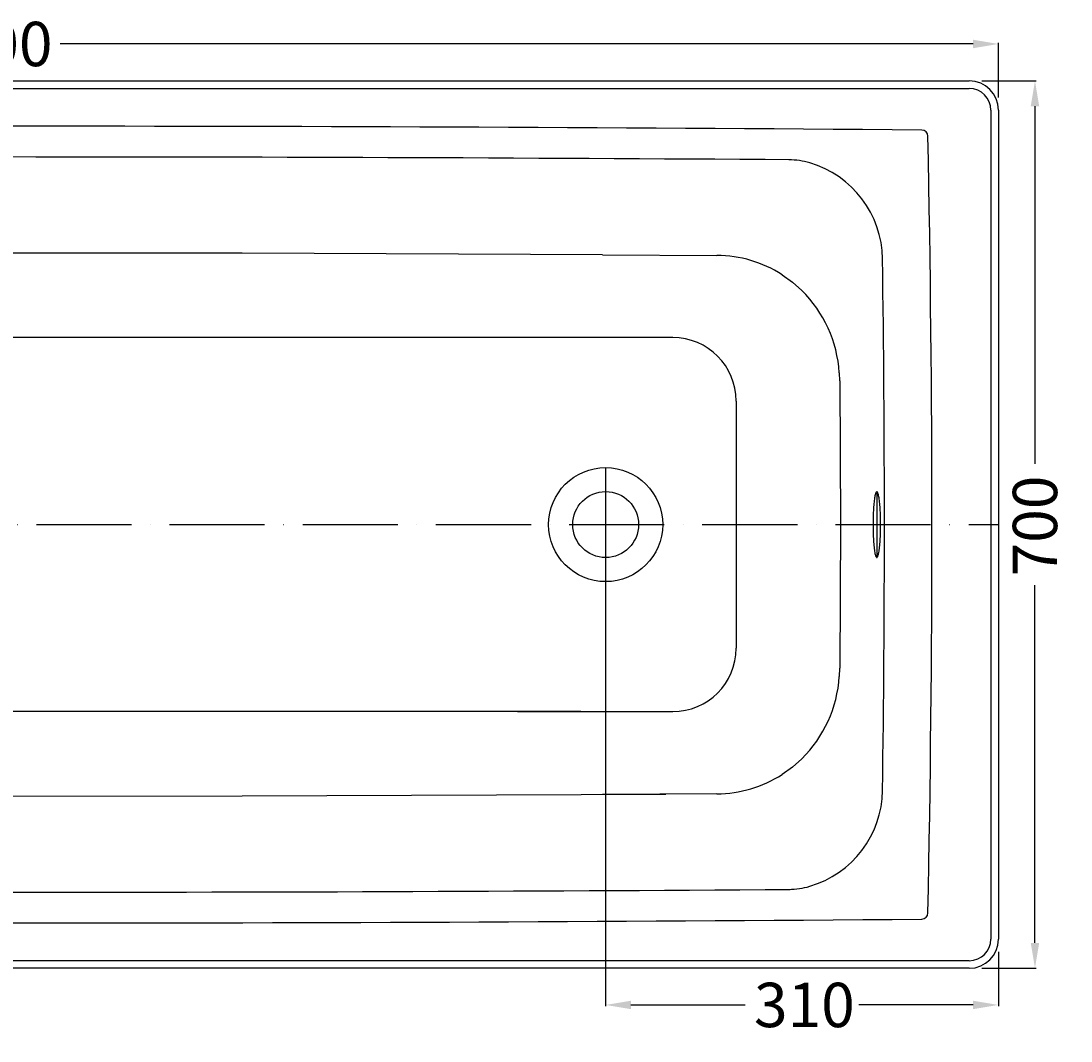
# Model space of a CAD drawing. Extents: x -800 to 857, y -407 to 397.
# Drawn here: x 29 to 857, y -407 to 397 of the extents above; entities that cross this region are included whole.
import ezdxf

# ---------------------------------------------------------------- set-up
doc = ezdxf.new("R2010")
doc.units = 0
doc.header["$LTSCALE"] = 50
doc.linetypes.add('31', pattern=[2.1, 1.5, -0.3, 0, -0.3])
doc.layers.get('0').update_dxf_attribs({"linetype": 'CONTINUOUS'})
doc.layers.get('DEFPOINTS').update_dxf_attribs({"linetype": 'CONTINUOUS'})
for name, color, linetype in [('TEAM-AXE', 10, '31'), ('TEAM-BODY', 2, 'CONTINUOUS'), ('TEAM-DET1', 4, 'CONTINUOUS'), ('TEAM-MAS', 9, 'CONTINUOUS')]:
    doc.layers.add(name, color=color, linetype=linetype)
doc.dimstyles.get("Standard").update_dxf_attribs({"dimtxt": 2.5, "dimasz": 2.5, "dimexe": 1.25, "dimexo": 0.625, "dimtad": 1, "dimcen": 2.5, "dimazin": 3, "dimtfac": 1, "dimtmove": 0, "dimatfit": 3})

# ---------------------------------------------------------------- blocks, each defined once
blk = doc.blocks.new('*D2')
at = {"color": 9, "linetype": 'BYBLOCK'}
for p, q in [((-799.999988, 376337), (-799.999988, 376380.150261)), ((-779.999988, 376379.150261), (-59.499964, 376379.150261)), ((780.000061, 376379.150261), (59.500036, 376379.150261)), ((800.000061, 376337), (800.000061, 376380.150261))]:
    blk.add_line(p, q, dxfattribs=at)
for points in [[(-779.999988, 376382.483594), (-779.999988, 376375.816927), (-799.999988, 376379.150261)], [(780.000061, 376382.483594), (780.000061, 376375.816927), (800.000061, 376379.150261)]]:
    blk.add_solid(points, dxfattribs=at)
at = {"layer": 'DEFPOINTS', "color": 0, "linetype": 'BYBLOCK'}
for p in [(800.000061, 376379.150261), (-799.999988, 376327), (800.000061, 376327)]:
    blk.add_point(p, dxfattribs=at)
at = {"color": 11, "linetype": 'BYBLOCK'}
blk.add_text('1600', height=35, dxfattribs=at).set_placement((-52.499964, 376361.650261))
blk = doc.blocks.new('*D0')
at = {"color": 9, "linetype": 'BYBLOCK'}
for p, q in [((490.000061, 375990), (490.000061, 375620.076267)), ((800.000061, 375663), (800.000061, 375620.076267)), ((510.000061, 375621.076267), (600.083394, 375621.076267)), ((780.000061, 375621.076267), (689.916728, 375621.076267))]:
    blk.add_line(p, q, dxfattribs=at)
for points in [[(510.000061, 375624.409601), (510.000061, 375617.742934), (490.000061, 375621.076267)], [(780.000061, 375624.409601), (780.000061, 375617.742934), (800.000061, 375621.076267)]]:
    blk.add_solid(points, dxfattribs=at)
at = {"layer": 'DEFPOINTS', "color": 0, "linetype": 'BYBLOCK'}
for p in [(490.000061, 376000), (800.000061, 375673), (490.000061, 375621.076267)]:
    blk.add_point(p, dxfattribs=at)
at = {"color": 11, "linetype": 'BYBLOCK'}
blk.add_text('310', height=35, dxfattribs=at).set_placement((607.083394, 375603.576267))
blk = doc.blocks.new('*D1')
at = {"color": 9, "linetype": 'BYBLOCK'}
for p, q in [((787.000061, 376350), (829.80515, 376350)), ((828.80515, 376330), (828.80515, 376047.833333)), ((828.80515, 375670), (828.80515, 375952.166667)), ((787.000061, 375650), (829.80515, 375650))]:
    blk.add_line(p, q, dxfattribs=at)
for points in [[(825.471816, 376330), (832.138483, 376330), (828.80515, 376350)], [(825.471816, 375670), (832.138483, 375670), (828.80515, 375650)]]:
    blk.add_solid(points, dxfattribs=at)
at = {"layer": 'DEFPOINTS', "color": 0, "linetype": 'BYBLOCK'}
for p in [(777.000061, 376350), (777.000061, 375650), (828.80515, 375650)]:
    blk.add_point(p, dxfattribs=at)
at = {"color": 11, "linetype": 'BYBLOCK'}
blk.add_text('700', height=35, rotation=90, dxfattribs=at).set_placement((846.30515, 375959.166667))

msp = doc.modelspace()

# ---------------------------------------------------------------- linework, layer by layer
at = {"layer": 'TEAM-AXE'}
for p, q in [((490.000061, 45), (490.000061, -45)), ((704.000061, 26), (704.000061, -26)), ((-799.999988, 0), (800.000061, 0))]:
    msp.add_line(p, q, dxfattribs=at)
at = {"layer": 'TEAM-BODY'}
for p, q in [((-776.999988, 350), (777.000061, 350)), ((-776.999988, 344), (777.000061, 344)), ((794.000061, 327), (794.000061, -327)), ((800.000061, 327), (800.000061, -327)), ((470.460755, 147.5), (-397.000244, 147.5)), ((543.000061, 147.5), (496.926087, 147.5)), ((593.000061, 97.494141), (592.998597, -97.49414)), ((470.460755, -147.5), (-397.000244, -147.5)), ((496.925843, -147.5), (543.000061, -147.5)), ((777.000061, -344), (-776.999988, -344)), ((777.000061, -350), (-776.999988, -350))]:
    msp.add_line(p, q, dxfattribs=at)
for points in [[(496.926087, 147.5), (458.687806, 147.5), (420.460755, 147.5)], [(420.460755, -147.5), (458.687806, -147.5), (496.925843, -147.5)]]:
    msp.add_lwpolyline(points, dxfattribs=at)
msp.add_circle((490.000061, 0), 26, dxfattribs=at)
for centre, radius, start, end in [((777.000061, 327), 23, 0, 90), ((777.000061, 327), 17, 0, 90), ((542.999085, 97.494141), 50.000835, 0, 89.998878), ((542.999085, -97.49414), 49.999634, 270.001099, 0), ((777.000061, -327), 23, 270, 0), ((777.000061, -327), 17, 270, 0)]:
    msp.add_arc(centre, radius, start, end, dxfattribs=at)
at = {"layer": 'TEAM-DET1'}
for p, q in [((487.389954, 212.933594), (577.735901, 212.34961)), ((674.393372, 119.796875), (674.652405, 113.320313)), ((674.651673, -113.320312), (674.39264, -119.796875)), ((577.735169, -212.349609), (487.389466, -212.933593))]:
    msp.add_line(p, q, dxfattribs=at)
for points in [[(-415.42041, 213.5), (-131.150634, 214.441407), (203.121399, 214.308594), (487.390686, 213.138672)], [(629.24762, 197.111328), (637.342591, 191.310547), (644.797181, 184.707032)], [(674.76764, 113.320313), (675.289856, 0), (674.767151, -113.320312)], [(704.000061, 26), (703.811585, 25.949219), (703.624085, 25.794922), (703.43805, 25.539063), (703.253968, 25.183594), (703.073059, 24.726563), (702.895569, 24.173828), (702.722718, 23.525391), (702.554749, 22.783203), (702.39264, 21.953125), (702.236634, 21.035157), (702.087708, 20.033203), (701.94635, 18.953125), (701.81305, 17.798828), (701.688538, 16.572266), (701.573059, 15.283203), (701.467102, 13.931641), (701.371155, 12.525391), (701.285706, 11.070313), (701.210755, 9.570313), (701.147034, 8.035157), (701.0943, 6.466797), (701.053284, 4.871094), (701.023743, 3.257813), (701.005921, 1.632813), (701.000061, 0), (701.005921, -1.632812), (701.023743, -3.257812), (701.053284, -4.871093), (701.0943, -6.466797), (701.147034, -8.035156), (701.210755, -9.570312), (701.285706, -11.070312), (701.371155, -12.52539), (701.467102, -13.93164), (701.573059, -15.283203), (701.688538, -16.572265), (701.81305, -17.798828), (701.94635, -18.953125), (702.087708, -20.033203), (702.236634, -21.035156), (702.39264, -21.953125), (702.554749, -22.783203), (702.722718, -23.52539), (702.895569, -24.173828), (703.073059, -24.726562), (703.253968, -25.183593), (703.43805, -25.539062)], [(705.104554, 24.173828), (704.927063, 24.726563), (704.746155, 25.183594), (704.562073, 25.539063), (704.376038, 25.794922), (704.188538, 25.949219), (704.000061, 26)], [(703.43805, -25.539062), (703.624085, -25.794922), (703.811585, -25.949218), (704.000061, -26), (704.188538, -25.949218), (704.376038, -25.794922), (704.562073, -25.539062), (704.746155, -25.183593), (704.927063, -24.726562), (705.104554, -24.173828), (705.277405, -23.52539), (705.445374, -22.783203), (705.607483, -21.953125), (705.763489, -21.035156), (705.912415, -20.033203), (706.053772, -18.953125), (706.187073, -17.798828), (706.311585, -16.572265), (706.427063, -15.283203), (706.53302, -13.93164), (706.628968, -12.52539), (706.714417, -11.070312), (706.789368, -9.570312), (706.853089, -8.035156), (706.905823, -6.466797), (706.946839, -4.871093), (706.97638, -3.257812), (706.994202, -1.632812), (707.000061, 0), (706.994202, 1.632813), (706.97638, 3.257813), (706.946839, 4.871094), (706.905823, 6.466797), (706.853089, 8.035157), (706.789368, 9.570313), (706.714417, 11.070313), (706.628968, 12.525391), (706.53302, 13.931641), (706.427063, 15.283203), (706.311585, 16.572266), (706.187073, 17.798828), (706.053772, 18.953125), (705.912415, 20.033203), (705.763489, 21.035157), (705.607483, 21.953125), (705.445374, 22.783203), (705.277405, 23.525391), (705.104554, 24.173828)], [(644.796692, -184.707031), (637.342102, -191.310547), (629.247132, -197.113281)], [(537.389466, -212.933593), (203.120911, -214.308593), (-131.150879, -214.441406), (-415.420898, -213.5)]]:
    msp.add_lwpolyline(points, dxfattribs=at)
msp.add_circle((490.000061, 0), 45, dxfattribs=at)
for centre, radius, start, end in [((0.002442, -89714.437134), 90028.710938, 89.529427, 90.478081), ((739.359192, 306.228516), 5, 1.186264, 89.529999), ((-14290.072937, 0), 15037.552734, 358.832733, 1.167261), ((0, -89709.999634), 90000, 89.595284, 90.40406), ((634.180237, 227.763672), 60, 73.625793, 89.59597), ((628.542054, 208.576172), 80, 0.800153, 73.625595), ((577.179505, 115.771485), 96.579033, 57.375713, 89.669914), ((-14289.998718, 0), 15000, 359.198029, 0.801966), ((573.878724, 113.169922), 100.732841, 3.772064, 45.248524), ((573.878968, -113.169922), 100.731895, 314.750885, 356.227875), ((577.178772, -115.771484), 96.579025, 270.330078, 302.625275), ((628.542054, -208.576172), 80, 286.37439, 359.199829), ((0, 89710.000366), 90000, 269.595917, 270.404694), ((634.180237, -227.763672), 60, 270.404022, 286.374207), ((739.359192, -306.228515), 5, 270.470001, 358.813721), ((0.002442, 89714.453492), 90028.710938, 269.521912, 270.470581)]:
    msp.add_arc(centre, radius, start, end, dxfattribs=at)

# ---------------------------------------------------------------- dimensions: what is measured, and where the dimension line sits
at = {"layer": 'TEAM-MAS'}
for base, p1, p2, picture, middle in [((800.000061, 379.150261), (-799.999988, 327), (800.000061, 327), '*D2', (0.000036, 379.150261)), ((490.000061, -378.923733), (800.000061, -327), (490.000061, 0), '*D0', (645.000061, -378.923733))]:
    dim = msp.add_linear_dim(base=base, p1=p1, p2=p2, dimstyle='Standard', override={"dimscale": 1}, dxfattribs=at)
    dim.commit()
    dim.dimension.update_dxf_attribs({"geometry": picture, "text_midpoint": middle, "insert": (0, -376000)})
dim = msp.add_linear_dim(base=(828.80515, -350), p1=(777.000061, 350), p2=(777.000061, -350), angle=90, dimstyle='Standard', override={"dimscale": 1}, dxfattribs=at)
dim.commit()
dim.dimension.update_dxf_attribs({"geometry": '*D1', "text_midpoint": (828.80515, 0), "insert": (0, -376000)})

doc.saveas('drawing.dxf')
